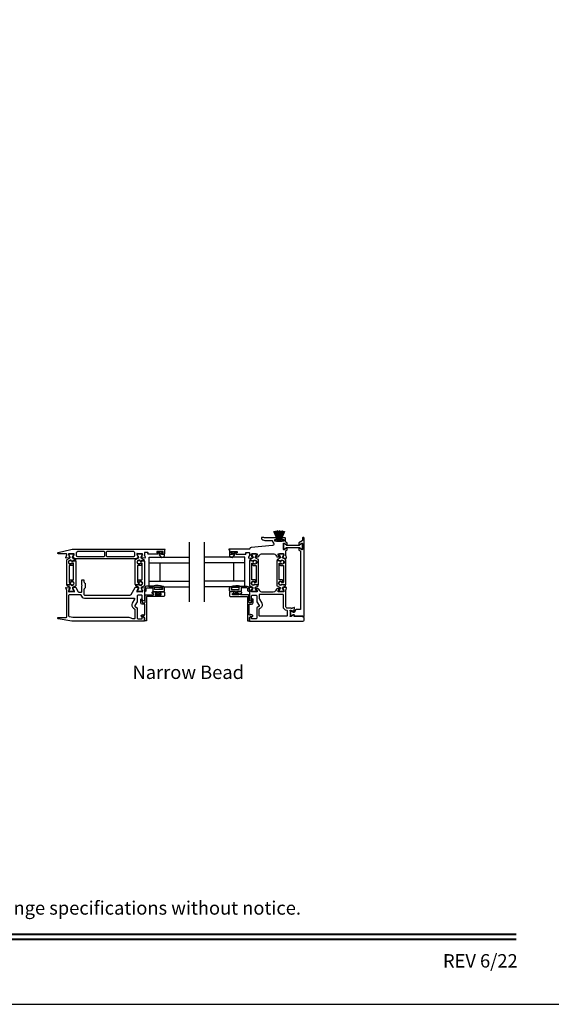
# Model space of a CAD drawing. Extents: x 3 to 309, y -731 to -665.
# Drawn here: x 87 to 104, y -731 to -698 of the extents above; entities that cross this region are included whole.
import ezdxf
from ezdxf.enums import TextEntityAlignment as Align

# ---------------------------------------------------------------- set-up
doc = ezdxf.new("R2010")
doc.units = 0
doc.header["$LTSCALE"] = 2
doc.header["$MEASUREMENT"] = 0
doc.layers.get('0').update_dxf_attribs({"linetype": 'CONTINUOUS'})
doc.styles.add('Arial', font='arial.ttf')

# ---------------------------------------------------------------- blocks, each defined once
blk = doc.blocks.new('A$C6E241AF7')
for p, q in [((0, 1), (1.353, 1)), ((0, 0.804), (0, 1)), ((0, 0.804), (1.353, 0.804)), ((0, 0.196), (0, 0.804)), ((0.089, 0.875), (0.089, 0.875)), ((0.375, 0.196), (0.375, 0.804)), ((0, 0.196), (1.353, 0.196)), ((0, 0), (0, 0.196)), ((0, 0), (1.353, 0))]:
    blk.add_line(p, q)
blk = doc.blocks.new('A$C33282C36')
for p, q in [((0.385, 1.101), (0.521, 0.78)), ((0.522, 0.78), (0.386, 1.101)), ((0.417, 1.11), (0.524, 0.78)), ((0.525, 0.78), (0.418, 1.111)), ((0.451, 1.118), (0.529, 0.78)), ((0.53, 0.78), (0.452, 1.119)), ((0.475, 1.123), (0.535, 0.78)), ((0.536, 0.78), (0.475, 1.123)), ((0.5, 1.126), (0.542, 0.78)), ((0.543, 0.78), (0.501, 1.126)), ((0.529, 1.129), (0.553, 0.78)), ((0.554, 0.78), (0.53, 1.129)), ((0.551, 1.13), (0.557, 0.78)), ((0.558, 0.78), (0.552, 1.13)), ((0.563, 1.13), (0.563, 0.78)), ((0.568, 0.78), (0.568, 1.13)), ((0.578, 1.13), (0.572, 0.78)), ((0.573, 0.78), (0.579, 1.13)), ((0.6, 1.129), (0.576, 0.78)), ((0.577, 0.78), (0.601, 1.129)), ((0.629, 1.126), (0.587, 0.78)), ((0.588, 0.78), (0.63, 1.126)), ((0.655, 1.123), (0.594, 0.78)), ((0.595, 0.78), (0.656, 1.123)), ((0.678, 1.119), (0.6, 0.78)), ((0.601, 0.78), (0.679, 1.118)), ((0.712, 1.111), (0.605, 0.78)), ((0.606, 0.78), (0.713, 1.11)), ((0.744, 1.101), (0.608, 0.78)), ((0.609, 0.78), (0.745, 1.101)), ((0.472, 0.78), (0.472, 0.777)), ((0.521, 0.78), (0.472, 0.78)), ((0.472, 0.777), (0.658, 0.777)), ((0.524, 0.78), (0.522, 0.78)), ((0.529, 0.78), (0.525, 0.78)), ((0.535, 0.78), (0.53, 0.78)), ((0.542, 0.78), (0.536, 0.78)), ((0.553, 0.78), (0.543, 0.78)), ((0.557, 0.78), (0.554, 0.78)), ((0.563, 0.78), (0.558, 0.78)), ((0.572, 0.78), (0.568, 0.78)), ((0.576, 0.78), (0.573, 0.78)), ((0.587, 0.78), (0.577, 0.78)), ((0.594, 0.78), (0.588, 0.78)), ((0.6, 0.78), (0.595, 0.78)), ((0.605, 0.78), (0.601, 0.78)), ((0.608, 0.78), (0.606, 0.78)), ((0.658, 0.78), (0.609, 0.78)), ((0.658, 0.777), (0.658, 0.78))]:
    blk.add_line(p, q)
for start, end in [(108.4621, 108.5638), (105.0854, 105.1869), (101.5776, 101.6791), (99.1156, 99.2171), (96.5475, 96.6489), (93.5884, 93.6898), (91.3679, 91.4693), (89.7465, 90.2535), (88.5307, 88.6321), (86.3102, 86.4116), (83.3511, 83.4525), (80.7829, 80.8844), (78.3209, 78.4224), (74.8131, 74.9146), (71.4362, 71.5379)]:
    blk.add_arc((0.565, 0.565), 0.565, start, end)

msp = doc.modelspace()

# ---------------------------------------------------------------- linework, layer by layer
for p, q in [((92.26513, -717.81011), (92.26513, -715.81011)), ((92.77392, -717.81011), (92.77392, -715.81011))]:
    msp.add_line(p, q)
msp.add_lwpolyline([(54.4072, -665.29956), (54.4072, -731.29958), (105.40721, -731.29958), (105.40721, -665.29956)], close=True)
for points in [[(93.86737, -716.13732), (93.86737, -716.16095, -0.41421356), (93.85556, -716.17276), (93.83981, -716.17276, 0.41421356), (93.828, -716.18457), (93.828, -716.20032, 0.41421356), (93.83981, -716.21213), (94.15186, -716.21213, 0.57735027), (94.16209, -716.19441), (94.15527, -716.1826, -0.57735027), (94.17232, -716.15307), (94.26107, -716.15307, -0.41421356), (94.28075, -716.17276), (94.28075, -716.23997, -0.79270761), (94.27983, -716.26295, 0.26372786), (94.27097, -716.27051), (94.25075, -716.32605, 0.54861879), (94.26288, -716.34186), (94.3603, -716.33334), (94.37766, -716.31598, 0.57735027), (94.37413, -716.3028), (94.36747, -716.30102, -0.26794919), (94.3619, -716.29545), (94.34059, -716.21592), (94.34059, -716.20805, -0.68852095), (94.36121, -716.20017, 0.21343644), (94.37001, -716.20411), (94.49707, -716.20411, 0.0632542), (94.49904, -716.20386), (94.5276, -716.19649, -0.49031436), (94.53744, -716.20411), (94.53744, -716.22463, -0.13787212), (94.53571, -716.23078), (94.50559, -716.28013, 0.36108942), (94.49369, -716.2842), (94.49164, -716.28756, 0.585523), (94.50004, -716.30253), (94.55746, -716.30253, 0.26141256), (94.59107, -716.28367), (94.61661, -716.24183, -0.26141256), (94.68382, -716.20411), (95.09161, -716.20411, -0.26141256), (95.15882, -716.24183), (95.18437, -716.28367, 0.26141256), (95.21797, -716.30253), (95.27539, -716.30253, 0.58551801), (95.28379, -716.28756), (95.28174, -716.2842, 0.36105696), (95.26984, -716.28013), (95.23972, -716.23078, -0.13787212), (95.23799, -716.22463), (95.23799, -716.20411, -0.49031436), (95.24783, -716.19649), (95.2764, -716.20386, 0.0632542), (95.27836, -716.20411), (95.40542, -716.20411, 0.21342177), (95.41423, -716.20017, -0.68850026), (95.43484, -716.20805), (95.43484, -716.21592), (95.41353, -716.29545, -0.26794919), (95.40796, -716.30102), (95.40131, -716.3028, 0.57735027), (95.39778, -716.31598), (95.41514, -716.33334), (95.51255, -716.34186, 0.54861879), (95.52468, -716.32605), (95.50446, -716.27051, 0.26372467), (95.4956, -716.26295, -0.79270964), (95.49468, -716.23997), (95.49468, -716.11143, -0.26794857), (95.50452, -716.09438), (95.53406, -716.07733, 0.26794857), (95.53996, -716.0671), (95.53996, -716.02619, 0.57735104), (95.52224, -716.01596), (95.43957, -716.06369, -0.57735104), (95.42185, -716.05346), (95.42185, -715.85332, -0.57735104), (95.43957, -715.84309), (95.52224, -715.89083, 0.57735104), (95.53996, -715.8806), (95.53996, -715.83966, 0.26794857), (95.53406, -715.82943), (95.5003, -715.80994, -0.26794857), (95.49045, -715.79289), (95.49045, -715.69028, 0.41421356), (95.47077, -715.6706), (95.38733, -715.6706, 0.41421356), (95.36765, -715.69028), (95.36765, -715.70603, 0.41421356), (95.37946, -715.71784), (95.41959, -715.71784, -0.41421356), (95.4314, -715.72965), (95.4314, -715.76902, -0.41421356), (95.41959, -715.78083), (95.13854, -715.78083, -0.41421356), (95.12673, -715.76902), (95.12673, -715.72965, -0.41421356), (95.13854, -715.71784), (95.17867, -715.71784, 0.41421356), (95.19048, -715.70603), (95.19048, -715.69028, 0.41421356), (95.1708, -715.6706), (94.7852, -715.6706, -0.15391472), (94.77843, -715.66846), (94.75641, -715.65305, 0.15391472), (94.74964, -715.65091), (94.68972, -715.65091, 0.41421356), (94.67791, -715.66272), (94.67791, -715.67371, 0.24469844), (94.6947, -715.70596), (94.72615, -715.72798, 0.15391472), (94.79389, -715.74934), (95.03618, -715.74934, -0.41421356), (95.04799, -715.76115), (95.04799, -715.77296, 0.24361463), (95.0863, -715.84692, -0.24361463), (95.0913, -715.85657), (95.0913, -715.88551, -0.38682501), (95.05564, -715.92471), (94.3377, -715.99269, 0.29939438), (94.28708, -716.03331, -0.32529963), (94.26835, -716.04694), (93.59966, -716.04694, 1), (93.59966, -716.06662), (93.61146, -716.06662), (93.61146, -716.20425, 0.41421356), (93.61934, -716.21213), (93.67839, -716.21213, 0.41421356), (93.6902, -716.20032), (93.6902, -716.18457, 0.41421356), (93.67839, -716.17276), (93.66264, -716.17276, -0.41421356), (93.65083, -716.16095), (93.65083, -716.13732, -0.41421356), (93.66264, -716.12551), (93.85556, -716.12551, -0.41421356)], [(95.76869, -718.1666), (95.76277, -718.1666, -0.13157099), (95.75687, -718.16502), (95.67954, -718.12041, 0.13157099), (95.67561, -718.11936), (95.66748, -718.11936, 0.41421356), (95.65173, -718.13511), (95.65173, -718.26897, 0.41421356), (95.66748, -718.28471), (95.67076, -718.28471, 0.13787212), (95.68101, -718.28183), (95.74897, -718.24035, -0.58552409), (95.77891, -718.25716), (95.77891, -718.2694, 0.41421356), (95.79072, -718.28122), (96.05964, -718.28122, -0.19891237), (96.07078, -718.28583), (96.08903, -718.30408, 0.19891237), (96.09738, -718.30754), (96.09901, -718.30754, 0.41421356), (96.11082, -718.29573), (96.11082, -715.67062, 0.41421356), (96.09901, -715.65881), (96.07145, -715.65881, 0.41421356), (96.05177, -715.6785), (96.05177, -715.75349, -0.26794857), (96.04193, -715.77054), (95.93956, -715.82964, 0.26794857), (95.93366, -715.83987), (95.93366, -715.88078, 0.57735104), (95.95137, -715.89101), (96.03405, -715.84328, -0.57735104), (96.05177, -715.85351), (96.05177, -716.05365, -0.57735104), (96.03405, -716.06388), (95.95137, -716.01615, 0.57735104), (95.93366, -716.02637), (95.93366, -716.06729, 0.26794857), (95.93956, -716.07752), (95.98287, -716.10252, -0.26794857), (95.99271, -716.11957), (95.99271, -718.07067), (95.84603, -718.07067, 0.29147336), (95.82819, -718.08203), (95.79723, -718.14842, -0.29147336)], [(95.44966, -716.03513), (95.52236, -715.99316, -0.1316525), (95.5381, -715.98894), (95.93552, -715.98894, -0.1316525), (95.95127, -715.99316), (96.02396, -716.03513, 0.1316525), (96.0279, -716.03619), (96.03602, -716.03619, 0.41421356), (96.05177, -716.02044), (96.05177, -715.88658, 0.41421356), (96.03602, -715.87083), (96.0279, -715.87083, 0.1316525), (96.02396, -715.87189), (95.95127, -715.91386, -0.1316525), (95.93552, -715.91808), (95.5381, -715.91808, -0.1316525), (95.52236, -715.91386), (95.44966, -715.87189, 0.1316525), (95.44572, -715.87083), (95.4376, -715.87083, 0.41421356), (95.42185, -715.88658), (95.42185, -716.02044, 0.41421356), (95.4376, -716.03619), (95.44572, -716.03619, 0.1316525)], [(88.26643, -716.32241), (88.26643, -716.31658, 0.13157099), (88.26485, -716.31067), (88.22024, -716.23335, -0.13157099), (88.21919, -716.22942), (88.21919, -716.22129, -0.41421356), (88.23494, -716.20554), (88.3688, -716.20554, -0.41421356), (88.38455, -716.22129), (88.38455, -716.22946, -0.13156902), (88.38349, -716.2334), (88.33886, -716.31077, 0.13156902), (88.3373, -716.31658), (88.3373, -716.32249, 0.29147337), (88.35538, -716.35087), (88.43461, -716.38782, -0.80258477), (88.42625, -716.42549), (88.35731, -716.42549), (88.35731, -716.43295, -0.38887909), (88.34653, -716.44471), (88.32661, -716.44645, -0.44001016), (88.31287, -716.43386), (88.31287, -716.42035, 1.66729115), (88.31287, -716.54191), (88.31287, -716.5284, -0.44001075), (88.32661, -716.5158), (88.34653, -716.51755, -0.38887852), (88.35731, -716.52931), (88.35731, -716.57365, -0.41421356), (88.33763, -716.59334), (88.24302, -716.59334, 0.41421356), (88.23121, -716.60515), (88.23121, -717.14733, 0.41421356), (88.24302, -717.15915), (88.28974, -717.15915, 0.41421356), (88.29816, -717.15072), (88.29816, -717.13788, -1.78930967), (88.29816, -717.24172), (88.29816, -717.22887, 0.41421356), (88.28974, -717.22044), (88.23592, -717.22044), (88.2343, -717.23031, -0.36733728), (88.22265, -717.24021), (88.16428, -717.24021, -0.41421356), (88.15247, -717.2284), (88.15247, -716.40816, -0.29147336), (88.16384, -716.39032), (88.24825, -716.35095, 0.29147336)], [(88.36228, -717.31998, 0.29147336), (88.3441, -717.34853), (88.3441, -717.35436, 0.13157099), (88.34568, -717.36026), (88.39029, -717.43758, -0.13157099), (88.39134, -717.44152), (88.39134, -717.44965, -0.41421356), (88.37559, -717.4654), (88.24173, -717.4654, -0.41421356), (88.22598, -717.44965), (88.22598, -717.44147, -0.13156902), (88.22704, -717.43754), (88.27167, -717.36017, 0.13156902), (88.27323, -717.35436), (88.27323, -717.34844, 0.29147337), (88.25515, -717.32006), (88.17592, -717.28312, -0.80258477), (88.18428, -717.24545), (88.25322, -717.24545), (88.25322, -717.23799, -0.38887909), (88.264, -717.22622), (88.28392, -717.22448, -0.44001016), (88.29766, -717.23707), (88.29766, -717.25058, 1.66729115), (88.29766, -717.12902), (88.29766, -717.14254, -0.44001075), (88.28392, -717.15513), (88.264, -717.15339, -0.38887852), (88.25322, -717.14162), (88.25322, -717.09728, -0.41421356), (88.2729, -717.0776), (88.36751, -717.0776, 0.41421356), (88.37932, -717.06579), (88.37932, -716.5236, 0.41421356), (88.36751, -716.51179), (88.32079, -716.51179, 0.41421356), (88.31237, -716.52022), (88.31237, -716.53305, -1.78930967), (88.31237, -716.42921), (88.31237, -716.44207, 0.41421356), (88.32079, -716.4505), (88.37461, -716.4505), (88.37623, -716.44062, -0.36733728), (88.38788, -716.43073), (88.44625, -716.43073, -0.41421356), (88.45806, -716.44254), (88.45806, -717.26278, -0.29147336), (88.44669, -717.28062)], [(89.40011, -716.30023), (88.52276, -716.30023, -0.41421356), (88.48339, -716.26086), (88.48339, -716.15704, -0.41421356), (88.52276, -716.11767), (89.40011, -716.11767, -0.41421356), (89.41981, -716.13737), (89.41981, -716.28053, -0.41421356)], [(90.42681, -716.26086, -0.41421356), (90.38744, -716.30023), (89.51041, -716.30023, -0.41421356), (89.49071, -716.28053), (89.49071, -716.13737, -0.41421356), (89.51041, -716.11767), (90.38744, -716.11767, -0.41421356), (90.42681, -716.15704)], [(90.56675, -716.32241), (90.56675, -716.31658, 0.13157099), (90.56517, -716.31067), (90.52056, -716.23335, -0.13157099), (90.51951, -716.22942), (90.51951, -716.22129, -0.41421356), (90.53526, -716.20554), (90.66911, -716.20554, -0.41421356), (90.68486, -716.22129), (90.68486, -716.22946, -0.13156902), (90.68381, -716.2334), (90.63917, -716.31077, 0.13156902), (90.63762, -716.31658), (90.63762, -716.32249, 0.29147337), (90.6557, -716.35087), (90.73492, -716.38782, -0.80258477), (90.72657, -716.42549), (90.65763, -716.42549), (90.65763, -716.43295, -0.38887909), (90.64685, -716.44471), (90.62693, -716.44645, -0.44001016), (90.61318, -716.43386), (90.61318, -716.42035, 1.66729115), (90.61318, -716.54191), (90.61318, -716.5284, -0.44001075), (90.62693, -716.5158), (90.64685, -716.51755, -0.38887852), (90.65763, -716.52931), (90.65763, -716.57365, -0.41421356), (90.63794, -716.59334), (90.54334, -716.59334, 0.41421356), (90.53153, -716.60515), (90.53153, -717.14733, 0.41421356), (90.54334, -717.15915), (90.59005, -717.15915, 0.41421356), (90.59848, -717.15072), (90.59848, -717.13788, -1.78930967), (90.59848, -717.24172), (90.59848, -717.22887, 0.41421356), (90.59005, -717.22044), (90.53624, -717.22044), (90.53462, -717.23031, -0.36733728), (90.52296, -717.24021), (90.4646, -717.24021, -0.41421356), (90.45279, -717.2284), (90.45279, -716.40816, -0.29147336), (90.46416, -716.39032), (90.54857, -716.35095, 0.29147336)], [(90.64441, -717.34853), (90.64441, -717.35436, 0.13157099), (90.64599, -717.36026), (90.6906, -717.43758, -0.13157099), (90.69166, -717.44152), (90.69166, -717.44965, -0.41421356), (90.67591, -717.4654), (90.54205, -717.4654, -0.41421356), (90.5263, -717.44965), (90.5263, -717.44147, -0.13156902), (90.52736, -717.43754), (90.57199, -717.36017, 0.13156902), (90.57355, -717.35436), (90.57355, -717.34844, 0.29147337), (90.55547, -717.32006), (90.47624, -717.28312, -0.80258477), (90.48459, -717.24545), (90.55354, -717.24545), (90.55354, -717.23799, -0.38887909), (90.56432, -717.22622), (90.58424, -717.22448, -0.44001016), (90.59798, -717.23707), (90.59798, -717.25058, 1.66729115), (90.59798, -717.12902), (90.59798, -717.14254, -0.44001075), (90.58424, -717.15513), (90.56432, -717.15339, -0.38887852), (90.55354, -717.14162), (90.55354, -717.09728, -0.41421356), (90.57322, -717.0776), (90.66782, -717.0776, 0.41421356), (90.67964, -717.06579), (90.67964, -716.5236, 0.41421356), (90.66782, -716.51179), (90.62111, -716.51179, 0.41421356), (90.61268, -716.52022), (90.61268, -716.53305, -1.78930967), (90.61268, -716.42921), (90.61268, -716.44207, 0.41421356), (90.62111, -716.4505), (90.67492, -716.4505), (90.67654, -716.44062, -0.36733728), (90.6882, -716.43073), (90.74656, -716.43073, -0.41421356), (90.75838, -716.44254), (90.75838, -717.26278, -0.29147336), (90.74701, -717.28062), (90.6626, -717.31998, 0.29147336)], [(91.30827, -716.29937, 0.69372468), (91.4276, -716.25476), (91.4276, -716.23876, 0.41421356), (91.4116, -716.22276), (91.3376, -716.22276, -0.41421356), (91.3256, -716.21076), (91.3256, -716.18476, -0.41421356), (91.3376, -716.17276), (91.35688, -716.17276, 1), (91.35688, -716.13732), (91.20531, -716.13732, 1), (91.20531, -716.17276), (91.2786, -716.17276, -0.41421356), (91.2906, -716.18476), (91.2906, -716.21076, -0.41421356), (91.2786, -716.22276), (91.26357, -716.22276, 0.64322161), (91.25604, -716.23928)], [(93.76046, -716.17276), (93.83375, -716.17276, 1), (93.83375, -716.13732), (93.68218, -716.13732, 1), (93.68218, -716.17276), (93.70146, -716.17276, -0.41421356), (93.71346, -716.18476), (93.71346, -716.21076, -0.41421356), (93.70146, -716.22276), (93.62746, -716.22276, 0.41421356), (93.61146, -716.23876), (93.61146, -716.25476, 0.69372468), (93.73078, -716.29937), (93.78301, -716.23928, 0.64322161), (93.77548, -716.22276), (93.76046, -716.22276, -0.41421356), (93.74846, -716.21076), (93.74846, -716.18476, -0.41421356)], [(94.44908, -717.15788, -0.41421356), (94.44065, -717.14946), (94.44065, -717.13662, 1.78930967), (94.44065, -717.24046), (94.44065, -717.22761, -0.41421356), (94.44908, -717.21918), (94.50289, -717.21918), (94.50451, -717.22905, 0.36733728), (94.51616, -717.23895), (94.57453, -717.23895, 0.41421356), (94.58634, -717.22714), (94.58634, -716.4069, 0.29147336), (94.57497, -716.38906), (94.49056, -716.34969, -0.29147336), (94.47238, -716.32115), (94.47238, -716.31532, -0.13157099), (94.47396, -716.30941), (94.51857, -716.23209, 0.13157099), (94.51962, -716.22815), (94.51962, -716.22003, 0.41421356), (94.50387, -716.20428), (94.37001, -716.20428, 0.41421356), (94.35427, -716.22003), (94.35427, -716.2282, 0.13156902), (94.35532, -716.23214), (94.39995, -716.30951, -0.13156902), (94.40151, -716.31532), (94.40151, -716.32123, -0.29147337), (94.38343, -716.34961), (94.30421, -716.38656, 0.80258477), (94.31256, -716.42423), (94.3815, -716.42423), (94.3815, -716.43169, 0.38887909), (94.39228, -716.44345), (94.4122, -716.44519, 0.44001016), (94.42594, -716.4326), (94.42594, -716.41909, -1.66729115), (94.42594, -716.54065), (94.42594, -716.52714, 0.44001075), (94.4122, -716.51454), (94.39228, -716.51629, 0.38887852), (94.3815, -716.52805), (94.3815, -716.57239, 0.41421356), (94.40118, -716.59208), (94.49579, -716.59208, -0.41421356), (94.5076, -716.60389), (94.5076, -717.14607, -0.41421356), (94.49579, -717.15788)], [(95.34156, -716.53179, 1.78930967), (95.34156, -716.42796), (95.34156, -716.44081, -0.41421356), (95.33313, -716.44924), (95.27932, -716.44924), (95.2777, -716.43937, 0.36733728), (95.26604, -716.42947), (95.20768, -716.42947, 0.41421356), (95.19587, -716.44128), (95.19587, -717.26152, 0.29147336), (95.20723, -717.27936), (95.29165, -717.31872, -0.29147336), (95.30983, -717.34727), (95.30983, -717.3531, -0.13157099), (95.30825, -717.359), (95.26364, -717.43633, 0.13157099), (95.26259, -717.44026), (95.26259, -717.44839, 0.41421356), (95.27833, -717.46414), (95.41219, -717.46414, 0.41421356), (95.42794, -717.44839), (95.42794, -717.44021, 0.13156902), (95.42689, -717.43628), (95.38225, -717.35891, -0.13156902), (95.3807, -717.3531), (95.3807, -717.34718, -0.29147337), (95.39878, -717.31881), (95.478, -717.28186, 0.80258477), (95.46965, -717.24419), (95.40071, -717.24419), (95.40071, -717.23673, 0.38887909), (95.38993, -717.22497), (95.37001, -717.22322, 0.44001016), (95.35626, -717.23582), (95.35626, -717.24933, -1.66729115), (95.35626, -717.12777), (95.35626, -717.14128, 0.44001075), (95.37001, -717.15387), (95.38993, -717.15213, 0.38887852), (95.40071, -717.14036), (95.40071, -717.09603, 0.41421356), (95.38102, -717.07634), (95.28642, -717.07634, -0.41421356), (95.27461, -717.06453), (95.27461, -716.52234, -0.41421356), (95.28642, -716.51053), (95.33313, -716.51053, -0.41421356), (95.34156, -716.51896)], [(95.34106, -716.52714, 0.44001075), (95.32731, -716.51455), (95.3074, -716.51629, 0.38887852), (95.29661, -716.52806), (95.29661, -716.57239, 0.41421356), (95.3163, -716.59208), (95.4109, -716.59208, -0.41421356), (95.42271, -716.60389), (95.42271, -717.14608, -0.41421356), (95.4109, -717.15789), (95.36419, -717.15789, -0.41421356), (95.35576, -717.14946), (95.35576, -717.13663, 1.78930967), (95.35576, -717.24047), (95.35576, -717.22761, -0.41421356), (95.36419, -717.21918), (95.418, -717.21918), (95.41962, -717.22905, 0.36733728), (95.43128, -717.23895), (95.48964, -717.23895, 0.41421356), (95.50145, -717.22714), (95.50145, -716.4069, 0.29147336), (95.49009, -716.38906), (95.40568, -716.3497, -0.29147336), (95.38749, -716.32115), (95.38749, -716.31532, -0.13157099), (95.38907, -716.30942), (95.43368, -716.23209, 0.13157099), (95.43473, -716.22816), (95.43473, -716.22003, 0.41421356), (95.41899, -716.20428), (95.28513, -716.20428, 0.41421356), (95.26938, -716.22003), (95.26938, -716.22821, 0.13156902), (95.27043, -716.23214), (95.31507, -716.30951, -0.13156902), (95.31662, -716.31532), (95.31662, -716.32124, -0.29147337), (95.29855, -716.34962), (95.21932, -716.38656, 0.80258477), (95.22767, -716.42423), (95.29661, -716.42423), (95.29661, -716.43169, 0.38887909), (95.3074, -716.44346), (95.32731, -716.4452, 0.44001016), (95.34106, -716.4326), (95.34106, -716.41909, -1.66729115), (95.34106, -716.54066)], [(87.87087, -718.37643, -0.91420513), (87.87484, -718.33225), (88.14065, -718.33225, 0.41421356), (88.15246, -718.32044), (88.15246, -717.43053, 0.79278949), (88.15154, -717.40755, -0.26372306), (88.14268, -717.4), (88.12246, -717.34445, -0.54861879), (88.13459, -717.32865), (88.232, -717.33717), (88.24936, -717.35453, -0.57735027), (88.24583, -717.3677), (88.23918, -717.36949, 0.26794919), (88.23361, -717.37505), (88.2123, -717.45458), (88.2123, -717.46246, 0.68850026), (88.23292, -717.47033, -0.21342177), (88.24172, -717.4664), (88.36878, -717.4664, -0.0632542), (88.37075, -717.46665), (88.39931, -717.47402, 0.49031436), (88.40915, -717.4664), (88.40915, -717.44588, 0.1378713), (88.40742, -717.43972), (88.3773, -717.39037, -0.36108851), (88.3654, -717.3863), (88.36335, -717.38294, -0.58113239), (88.37162, -717.36797), (88.37162, -717.34387, -0.29147248), (88.37844, -717.33316), (88.40823, -717.31927, -0.38186291), (88.45847, -717.33444), (88.54192, -717.47116, 0.26141169), (88.57553, -717.49002), (88.63704, -717.49002, 0.41421356), (88.65672, -717.47033), (88.65672, -717.28198), (88.67233, -717.26637), (88.65672, -717.25076), (88.65672, -717.08934, -0.41421356), (88.67641, -717.06966), (88.71184, -717.06966, -0.41421356), (88.73153, -717.08934), (88.73153, -717.13209, 0.19891237), (88.74306, -717.15993), (88.76513, -717.182, -0.19891237), (88.7709, -717.19592), (88.7709, -717.33709, -0.19891237), (88.76513, -717.35101), (88.74306, -717.37309, 0.19891237), (88.73153, -717.40093), (88.73153, -717.56508, 0.41421356), (88.75123, -717.58478), (90.27745, -717.58478, 0.26141256), (90.31105, -717.56592), (90.45237, -717.33442, -0.38186291), (90.50261, -717.31925), (90.5324, -717.33314, -0.29147336), (90.53922, -717.34384), (90.53922, -717.36795, -0.58113239), (90.54749, -717.38292), (90.54544, -717.38628, -0.36108851), (90.53354, -717.39035), (90.50342, -717.4397, 0.13787212), (90.50169, -717.44585), (90.50169, -717.46637, 0.49031436), (90.51153, -717.47399), (90.54009, -717.46662, -0.0632542), (90.54206, -717.46637), (90.66912, -717.46637, -0.21342177), (90.67792, -717.47031, 0.68850026), (90.69854, -717.46243), (90.69854, -717.45456), (90.67723, -717.37503, 0.26794919), (90.67166, -717.36946), (90.665, -717.36768, -0.57735027), (90.66147, -717.3545), (90.67883, -717.33714), (90.77625, -717.32862, -0.54861879), (90.78837, -717.34443), (90.76816, -717.39997, -0.26372306), (90.75929, -717.40753, 0.63578153), (90.75405, -717.42827, -0.22487569), (90.75838, -717.4374), (90.75838, -717.74664, -0.26794919), (90.74853, -717.76369), (90.69932, -717.7921, -0.57735027), (90.68751, -717.78528), (90.68751, -717.6081, 0.41421356), (90.66782, -717.58842), (90.53528, -717.58842, 0.41421356), (90.5156, -717.6081), (90.5156, -717.79176, -0.1316525), (90.51032, -717.81144), (90.43713, -717.93822, 0.41421356), (90.44433, -717.96511), (90.49618, -717.99505, -0.26794919), (90.51587, -718.02915), (90.51587, -718.35979, 0.41421356), (90.53555, -718.37947), (90.6757, -718.37947, 0.41421356), (90.68751, -718.36766), (90.68751, -718.31284, -0.58053419), (90.69979, -718.30583), (90.74883, -718.33476, -0.26539496), (90.75838, -718.35148), (90.75838, -718.45045, -0.41421356), (90.74666, -718.46217), (88.36198, -718.46217, -0.0448201), (88.3269, -718.45902)], [(91.0116, -717.3441, -0.41421356), (91.0416, -717.3741), (91.0416, -717.4391, 0.41421356), (91.0616, -717.4591), (91.1956, -717.4591), (91.1956, -717.5171, -0.41421356), (91.1836, -717.5291), (91.1316, -717.5291, 0.41421356), (91.1196, -717.5411), (91.1196, -717.5521, 0.41421356), (91.1316, -717.5641), (91.2946, -717.5641, 0.41421356), (91.3066, -717.5521), (91.3066, -717.5411, 0.41421356), (91.2946, -717.5291), (91.2426, -717.5291, -0.41421356), (91.2306, -717.5171), (91.2306, -717.4591), (91.4076, -717.4591, 0.41421356), (91.4276, -717.4391), (91.4276, -717.3517, 0.32253718), (91.38663, -717.2948, 0.14693812), (91.0416, -717.2841), (90.8336, -717.2841, 0.41421356), (90.7736, -717.3441), (90.7736, -717.4411, 1), (90.8136, -717.4411), (90.8136, -717.3741, -0.41421356), (90.8436, -717.3441)], [(91.3596, -717.3991), (91.1096, -717.3991, -0.41421356), (91.1016, -717.3911), (91.1016, -717.33892, -0.36703647), (91.10829, -717.33103, -0.11948666), (91.36205, -717.34988, -0.3255227), (91.3676, -717.35749), (91.3676, -717.3911, -0.41421356)], [(94.26546, -717.34424), (94.26546, -717.44124, -1), (94.22546, -717.44124), (94.22546, -717.37424, 0.41421356), (94.19546, -717.34424), (94.02746, -717.34424, 0.41421356), (93.99746, -717.37424), (93.99746, -717.43924, -0.41421356), (93.97746, -717.45924), (93.84346, -717.45924), (93.84346, -717.51724, 0.41421356), (93.85546, -717.52924), (93.90746, -717.52924, -0.41421356), (93.91946, -717.54124), (93.91946, -717.55224, -0.41421356), (93.90746, -717.56424), (93.74446, -717.56424, -0.41421356), (93.73246, -717.55224), (93.73246, -717.54124, -0.41421356), (93.74446, -717.52924), (93.79646, -717.52924, 0.41421356), (93.80846, -717.51724), (93.80846, -717.45924), (93.63146, -717.45924, -0.41421356), (93.61146, -717.43924), (93.61146, -717.35184, -0.32253718), (93.65243, -717.29494, -0.14693812), (93.99746, -717.28424), (94.20546, -717.28424, -0.41421356)], [(93.93746, -717.33906, 0.36703647), (93.93077, -717.33117, 0.11948666), (93.67701, -717.35002, 0.3255227), (93.67146, -717.35763), (93.67146, -717.39124, 0.41421356), (93.67946, -717.39924), (93.92946, -717.39924, 0.41421356), (93.93746, -717.39124)], [(94.37413, -717.36544, 0.57735027), (94.37766, -717.35227), (94.3603, -717.33491), (94.26288, -717.32638, 0.54861879), (94.25075, -717.34219), (94.27097, -717.39773, 0.26372467), (94.27983, -717.40529, -0.79270609), (94.28075, -717.42827), (94.28075, -717.7465, 0.26794919), (94.2906, -717.76355), (94.33981, -717.79196, 0.57735027), (94.35162, -717.78514), (94.35162, -717.60797, -0.41421356), (94.3713, -717.58828), (94.50384, -717.58828, -0.41421356), (94.52353, -717.60797), (94.52353, -717.79116, 0.1316525), (94.5288, -717.81084), (94.60227, -717.93809, -0.41421356), (94.59506, -717.96498), (94.54321, -717.99491, 0.26794919), (94.52353, -718.02901), (94.52353, -718.35993, -0.41421356), (94.50384, -718.37961), (94.36343, -718.37961, -0.41421356), (94.35162, -718.3678), (94.35162, -718.31271, 0.57735027), (94.33981, -718.30589), (94.29059, -718.3343, 0.26794919), (94.28075, -718.35135), (94.28075, -718.4505, 0.41421356), (94.29256, -718.46231), (96.07145, -718.46231, 0.41421356), (96.11082, -718.42294), (96.11082, -718.34297, 0.41421356), (96.09901, -718.33116), (96.09575, -718.33116, -0.19891237), (96.0874, -718.3277), (96.06799, -718.30829, 0.19891237), (96.05964, -718.30483), (95.79072, -718.30483, -0.41421356), (95.77891, -718.29302), (95.77891, -718.27683, 0.58552409), (95.74897, -718.26003), (95.67841, -718.3031, -0.13787212), (95.67225, -718.30483), (95.65173, -718.30483, -0.49031436), (95.64411, -718.29499), (95.65148, -718.26643, 0.0632542), (95.65173, -718.26446), (95.65173, -718.1185, 0.21342177), (95.6478, -718.1097, -0.68850026), (95.65567, -718.08908), (95.66354, -718.08908), (95.74308, -718.11039, -0.26794919), (95.74864, -718.11596), (95.75043, -718.12262, 0.57735027), (95.7636, -718.12615), (95.78096, -718.10879), (95.78948, -718.01137, 0.54861864), (95.77368, -717.99924), (95.71813, -718.01946, 0.26372467), (95.71058, -718.02833, -0.79279195), (95.68759, -718.02924), (95.67972, -718.02924, -0.26794919), (95.66949, -718.02334, 0.26794919), (95.65926, -718.01743), (95.53405, -718.01743, -0.41421356), (95.49468, -717.97806), (95.49468, -717.42828, -0.79270964), (95.4956, -717.4053, 0.26372467), (95.50446, -717.39774), (95.52468, -717.34219, 0.54861879), (95.51255, -717.32639), (95.41514, -717.33491), (95.39778, -717.35227, 0.57735027), (95.40131, -717.36545), (95.40796, -717.36723, -0.26794919), (95.41353, -717.3728), (95.43484, -717.45233), (95.43484, -717.4602, -0.68850026), (95.41423, -717.46808, 0.21342177), (95.40542, -717.46414), (95.27836, -717.46414, 0.0632542), (95.27639, -717.46439), (95.24783, -717.47176, -0.49031436), (95.23799, -717.46414), (95.23799, -717.44362, -0.13787212), (95.23972, -717.43747), (95.26984, -717.38812, 0.36108942), (95.28174, -717.38405), (95.28379, -717.38069, 0.58551801), (95.27539, -717.36572), (95.21797, -717.36572, 0.26141653), (95.18437, -717.38457), (95.14681, -717.44611, -0.26141256), (95.0796, -717.48382), (94.69583, -717.48382, -0.26141653), (94.62862, -717.44611), (94.59107, -717.38457, 0.26141653), (94.55746, -717.36571), (94.50004, -717.36571, 0.5855191), (94.49164, -717.38068), (94.49369, -717.38405, 0.36108832), (94.50559, -717.38812), (94.53571, -717.43746, -0.13786866), (94.53744, -717.44362), (94.53744, -717.46413, -0.49031397), (94.5276, -717.47176), (94.49904, -717.46438, 0.0632542), (94.49707, -717.46413), (94.37001, -717.46413, 0.21342144), (94.36121, -717.46807, -0.68850026), (94.34059, -717.4602), (94.34059, -717.45232), (94.3619, -717.37279, -0.26794919), (94.36747, -717.36722)], [(90.27633, -718.34389, 0.08660939), (90.20964, -718.33225), (88.36824, -718.33225, -0.04484135), (88.36121, -718.33162), (88.24322, -718.31024, -0.36263664), (88.22704, -718.29086), (88.22704, -717.5845, -0.41421356), (88.24672, -717.56482), (88.61304, -717.56482, -0.37380521), (88.63254, -717.58177, 0.37380521), (88.75107, -717.68478), (90.41219, -717.68478, -0.54184396), (90.4302, -717.71241, -0.02704555), (90.42635, -717.72), (90.34643, -717.85844, 0.41421356), (90.38966, -718.01978), (90.431, -718.04365, -0.26794919), (90.44084, -718.06069), (90.44084, -718.35977, -0.41421356), (90.42114, -718.37947), (90.38204, -718.37947, -0.08660939), (90.36869, -718.37714)], [(91.41627, -717.47836, -0.41421356), (91.42809, -717.49018), (91.42809, -717.60866, -0.41421356), (91.40839, -717.62836), (90.84249, -717.62836, 0.41421356), (90.83067, -717.64018), (90.83067, -718.43972, -0.41421356), (90.81885, -718.45154), (90.77209, -718.45154, -0.41421356), (90.76027, -718.43972), (90.76027, -718.33731, 0.19891237), (90.75796, -718.33174), (90.71361, -718.28738, 0.33948557), (90.70409, -718.28613), (90.68226, -718.29874, -1), (90.65725, -718.25544), (90.67909, -718.24283, -0.33948557), (90.74896, -718.25203), (90.74797, -718.25104, 0.66817864), (90.76815, -718.24268), (90.76815, -717.89406, 0.41421356), (90.76245, -717.88836), (90.68814, -717.88836, -0.41421356), (90.63298, -717.8332), (90.63298, -717.73771, -1), (90.68298, -717.73771), (90.68298, -717.81866, 0.41421356), (90.70268, -717.83836), (90.76097, -717.83836, 0.41421356), (90.78067, -717.81866), (90.78067, -717.59018, -0.41421356), (90.79249, -717.57836), (91.05299, -717.57836, 0.41421356), (91.06481, -717.56654), (91.06481, -717.54018, 0.41421356), (91.05299, -717.52836), (91.03019, -717.52836, -0.41421356), (91.01837, -717.51654), (91.01837, -717.49018, -0.41421356), (91.03019, -717.47836), (91.14549, -717.47836, -0.41421356), (91.15731, -717.49018), (91.15731, -717.51654, -0.41421356), (91.14549, -717.52836), (91.12269, -717.52836, 0.41421356), (91.11481, -717.53624), (91.11481, -717.57048, 0.41421356), (91.12269, -717.57836), (91.31693, -717.57836, 0.41421356), (91.32481, -717.57048), (91.32481, -717.53624, 0.41421356), (91.31693, -717.52836), (91.29413, -717.52836, -0.41421356), (91.28231, -717.51654), (91.28231, -717.49018, -0.41421356), (91.29413, -717.47836)], [(93.62278, -717.4785, 0.41421356), (93.61096, -717.49032), (93.61096, -717.6088, 0.41421356), (93.63066, -717.6285), (94.19656, -717.6285, -0.41421356), (94.20838, -717.64032), (94.20838, -718.43986, 0.41421356), (94.2202, -718.45168), (94.26697, -718.45168, 0.41421356), (94.27879, -718.43986), (94.27879, -718.33745, -0.19891237), (94.2811, -718.33187), (94.32545, -718.28752, -0.33948557), (94.33496, -718.28627), (94.3568, -718.29888, 1), (94.3818, -718.25558), (94.35997, -718.24297, 0.33948557), (94.2901, -718.25217), (94.29109, -718.25117, -0.66817864), (94.27091, -718.24282), (94.27091, -717.89419, -0.41421356), (94.2766, -717.8885), (94.35092, -717.8885, 0.41421356), (94.40608, -717.83334), (94.40608, -717.73785, 1), (94.35608, -717.73785), (94.35608, -717.8188, -0.41421356), (94.33638, -717.8385), (94.27808, -717.8385, -0.41421356), (94.25838, -717.8188), (94.25838, -717.59032, 0.41421356), (94.24656, -717.5785), (93.98606, -717.5785, -0.41421356), (93.97424, -717.56668), (93.97424, -717.54032, -0.41421356), (93.98606, -717.5285), (94.00886, -717.5285, 0.41421356), (94.02068, -717.51668), (94.02068, -717.49032, 0.41421356), (94.00886, -717.4785), (93.89356, -717.4785, 0.41421356), (93.88174, -717.49032), (93.88174, -717.51668, 0.41421356), (93.89356, -717.5285), (93.91636, -717.5285, -0.41421356), (93.92424, -717.53638), (93.92424, -717.57062, -0.41421356), (93.91636, -717.5785), (93.72212, -717.5785, -0.41421356), (93.71424, -717.57062), (93.71424, -717.53638, -0.41421356), (93.72212, -717.5285), (93.74492, -717.5285, 0.41421356), (93.75674, -717.51668), (93.75674, -717.49032, 0.41421356), (93.74492, -717.4785)], [(94.60227, -717.58224), (94.60227, -717.68077, 0.1316525), (94.61282, -717.72014), (94.69274, -717.85858, -0.41421356), (94.64951, -718.01992), (94.60817, -718.04378, 0.26794919), (94.59833, -718.06083), (94.59833, -718.26545, 0.41421356), (94.61803, -718.28515), (95.53362, -718.28515, 0.41421356), (95.55331, -718.26546), (95.55331, -718.11585, 0.41330467), (95.53368, -718.09617, -0.41330467), (95.41594, -717.97806), (95.41594, -717.58224, 0.41421356), (95.39626, -717.56256), (94.62195, -717.56256, 0.41421356)]]:
    msp.add_lwpolyline(points, format="xyb", close=True)
for points in [[(91.43941, -716.06646), (91.4276, -716.06646), (91.4276, -716.20425, -0.41421356), (91.41972, -716.21213), (91.36067, -716.21213, -0.41421356), (91.34885, -716.20032), (91.34885, -716.18457, -0.41421356), (91.36067, -716.17276), (91.37641, -716.17276, 0.41421356), (91.38822, -716.16095), (91.38822, -716.13732, 0.41421356), (91.37641, -716.12551), (91.1835, -716.12551, 0.41421356), (91.17169, -716.13732), (91.17169, -716.16095, 0.41421356), (91.1835, -716.17276), (91.19925, -716.17276, -0.41421356), (91.21106, -716.18457), (91.21106, -716.20032, -0.41421356), (91.19925, -716.21213), (90.88719, -716.21213, -0.57735027), (90.87696, -716.19441), (90.88378, -716.1826, 0.57735027), (90.86674, -716.15307), (90.77799, -716.15307, 0.41421356), (90.75831, -716.17276), (90.75831, -716.23958, 0.77273121), (90.75978, -716.26239, -0.26372467), (90.76865, -716.26995), (90.78886, -716.3255, -0.54861879), (90.77673, -716.3413), (90.67932, -716.33278), (90.66196, -716.31542, -0.57735027), (90.66549, -716.30224), (90.67215, -716.30046, 0.26794919), (90.67771, -716.29489), (90.69903, -716.21536), (90.69903, -716.20749, 0.70012298), (90.67817, -716.19989, -0.22163513), (90.66912, -716.20411), (90.54255, -716.20411, -0.06804556), (90.54028, -716.2038), (90.51216, -716.19596, 0.49624601), (90.50218, -716.20355), (90.50218, -716.22407, 0.13787212), (90.50391, -716.23022), (90.53403, -716.27957, -0.36108942), (90.54593, -716.28364), (90.54798, -716.28701, -0.58113239), (90.53971, -716.30197), (90.53971, -716.32608, -0.29147336), (90.53289, -716.33678), (90.49879, -716.35268, -0.10951786), (90.4156, -716.37113), (88.49461, -716.37113, -0.10951786), (88.41118, -716.35263), (88.37828, -716.33729, -0.29147336), (88.37146, -716.32659), (88.37146, -716.30248, -0.58113239), (88.36319, -716.28751), (88.36524, -716.28415, -0.36108942), (88.37714, -716.28008), (88.40727, -716.23073, 0.13787212), (88.409, -716.22458), (88.409, -716.20406, 0.49031436), (88.39915, -716.19643), (88.37059, -716.20381, -0.0632542), (88.36862, -716.20406), (88.24156, -716.20406, -0.21342177), (88.23276, -716.20012, 0.68850026), (88.21214, -716.20799), (88.21214, -716.21587), (88.23346, -716.2954, 0.26794919), (88.23902, -716.30097), (88.24568, -716.30275, -0.57735027), (88.24921, -716.31592), (88.23185, -716.33329), (88.1344, -716.34181, -0.54861879), (88.12228, -716.32601), (88.14268, -716.26995, -0.26372467), (88.15154, -716.26239, 0.79279195), (88.15246, -716.23941), (88.15246, -716.21142, 0.41421356), (88.14065, -716.19961), (87.87451, -716.19961, -0.88895835), (87.86959, -716.15784), (88.28859, -716.05758, -0.05878459), (88.38021, -716.04677), (91.43941, -716.04677, -1), (91.43941, -716.06646)], [(94.44115, -717.14128, 0.44001075), (94.45489, -717.15387), (94.47481, -717.15213, 0.38887852), (94.48559, -717.14036), (94.48559, -717.09602, 0.41421356), (94.46591, -717.07634), (94.3713, -717.07634, -0.41421356), (94.35949, -717.06453), (94.35949, -716.52234, -0.41421356), (94.3713, -716.51053), (94.41802, -716.51053, -0.41421356), (94.42644, -716.51896), (94.42644, -716.53179, 1.78930967), (94.42644, -716.42795), (94.42644, -716.44081, -0.41421356), (94.41802, -716.44924), (94.3642, -716.44924), (94.36258, -716.43936, 0.36733728), (94.35093, -716.42947), (94.29256, -716.42947, 0.41421356), (94.28075, -716.44128), (94.28075, -717.26152, 0.29147336), (94.29212, -717.27936), (94.37653, -717.31872, -0.29147336), (94.39472, -717.34727), (94.39472, -717.3531, -0.13157099), (94.39314, -717.359), (94.34853, -717.43632, 0.13157099), (94.34747, -717.44026), (94.34747, -717.44839, 0.41421356), (94.36322, -717.46413), (94.49708, -717.46413, 0.41421356), (94.51283, -717.44839), (94.51283, -717.44021, 0.13156902), (94.51177, -717.43628), (94.46714, -717.35891, -0.13156902), (94.46558, -717.3531), (94.46558, -717.34718, -0.29147337), (94.48366, -717.3188), (94.56289, -717.28186, 0.80258477), (94.55454, -717.24419), (94.48559, -717.24419), (94.48559, -717.23673, 0.38887909), (94.47481, -717.22496), (94.45489, -717.22322, 0.44001016), (94.44115, -717.23581), (94.44115, -717.24932, -1.66729115), (94.44115, -717.12776), (94.44115, -717.14128)]]:
    msp.add_lwpolyline(points, format="xyb")
at = {"const_width": 0.06818}
for points in [[(56.58901, -728.9557), (103.22539, -728.9557)], [(56.58901, -729.11776), (103.22539, -729.11776)]]:
    msp.add_lwpolyline(points, dxfattribs=at)

# ---------------------------------------------------------------- block references
for name, p in [('A$C33282C36', (94.71406, -716.55763)), ('A$C6E241AF7', (90.91209, -717.31011))]:
    msp.add_blockref(name, p)
at = {"xscale": -1}
msp.add_blockref('A$C6E241AF7', (94.12696, -717.31011), dxfattribs=at)

# ---------------------------------------------------------------- texts
at = {"style": 'Arial'}
msp.add_text('Narrow Bead', height=0.45, dxfattribs=at).set_placement((90.35847, -720.39602))
msp.add_text('Note: All dimensions are approximate.  Weather Shield reserves the right to change specifications without notice.', height=0.45000011, dxfattribs=at).set_placement((79.9072, -728.29493), align=Align.CENTER)
msp.add_text('REV 6/22', height=0.45, dxfattribs=at).set_placement((103.27089, -730.06781), align=Align.RIGHT)

doc.saveas('drawing.dxf')
